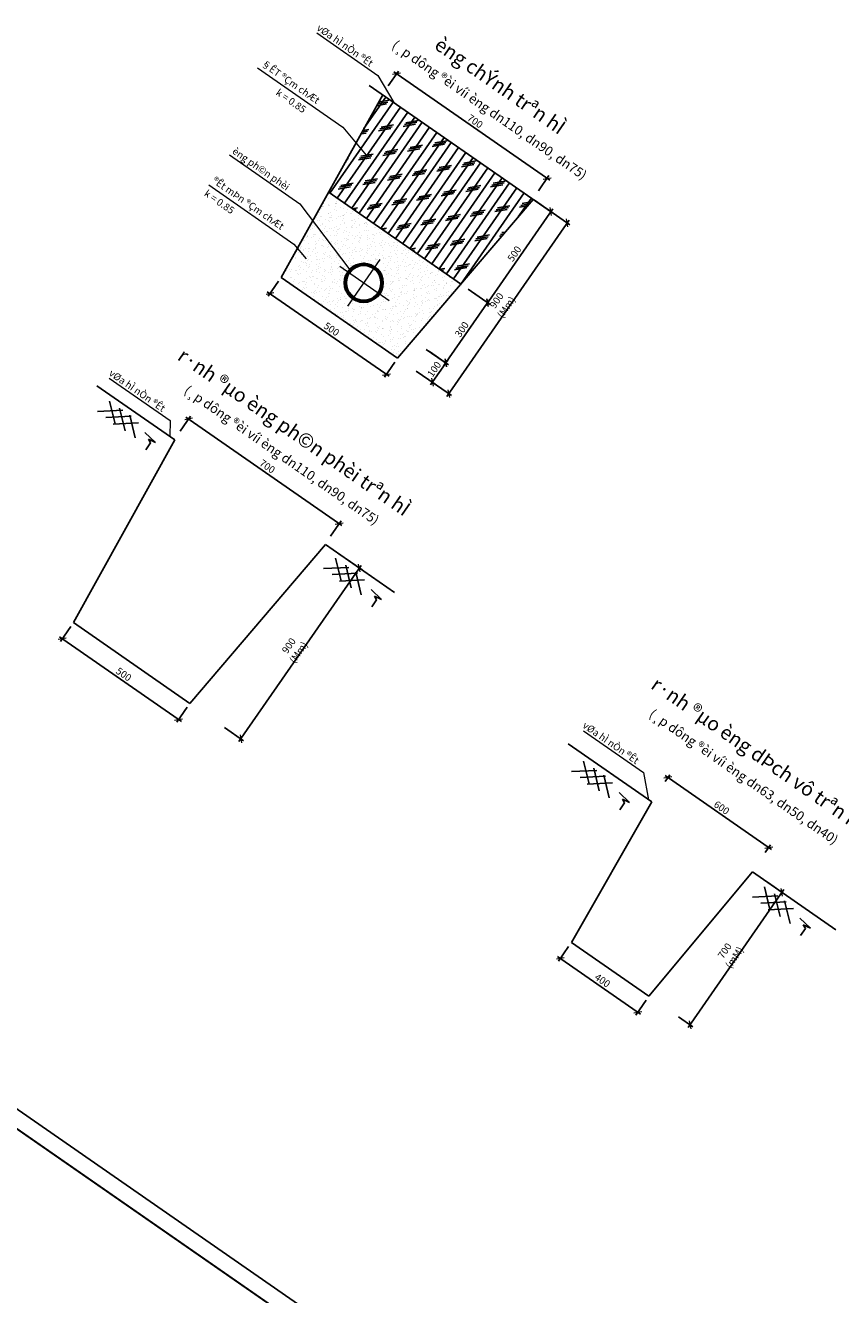
# Model space of a CAD drawing. Units: millimetres. Extents: x -3622844 to 563550, y -2177968 to 2340315.
# Drawn here: x -1235320 to -1235147, y 734753 to 735021 of the extents above; entities that cross this region are included whole.
import ezdxf
from ezdxf.enums import TextEntityAlignment as Align

# ---------------------------------------------------------------- set-up
doc = ezdxf.new("R2010")
doc.units = ezdxf.units.MM
doc.header["$MEASUREMENT"] = 0
for name, color, linetype, lineweight in [('ASEAN - ghi chu', 8, 'Continuous', 15), ('ASEAN- HACTH vat lieu', 8, 'Continuous', 20), ('Hat duong', 8, 'Continuous', 25), ('Hatch', 250, 'Continuous', 13), ('PIPE', 40, 'Continuous', 50), ('text', 4, 'Continuous', 5)]:
    doc.layers.add(name, color=color, linetype=linetype, lineweight=lineweight)
doc.layers.add('khung - DMC', color=155, linetype='Continuous')
doc.styles.add('VNARIALH', font='VHARIAL_1.TTF')
doc.styles.add('VNTIMEHSHX', font='vntimeh.shx', dxfattribs={"width": 0.8})
doc.dimstyles.new('20', dxfattribs={"dimscale": 0, "dimtxt": 1.5, "dimasz": 1.2, "dimexe": 0.7, "dimexo": 0, "dimgap": 0.5, "dimtad": 1, "dimdec": 0, "dimlfac": 20, "dimdsep": 46, "dimtxsty": 'VNTIMEHSHX', "dimblk1": 'OBLIQUE', "dimblk2": 'OBLIQUE', "dimsah": 1, "dimcen": 2.5, "dimdle": 0.7, "dimclrt": 50, "dimadec": 0, "dimazin": 0, "dimtfac": 1, "dimtdec": 0, "dimtmove": 2, "dimatfit": 3, "dimldrblk": 'OBLIQUE', "dimfxl": 1, "dimtolj": 1, "dimtzin": 0, "dimarcsym": 0})

# ---------------------------------------------------------------- blocks, each defined once
blk = doc.blocks.new('_OBLIQUE')
at = {"color": 0, "linetype": 'ByBlock'}
blk.add_line((-0.5, -0.5), (0.5, 0.5), dxfattribs=at)
blk = doc.blocks.new('*D1194')
at = {"layer": 'ASEAN- HACTH vat lieu', "color": 0, "lineweight": -2, "ltscale": 15}
for p, q in [((-1235310.11, 734894.21), (-1235312.31, 734891.03)), ((-1235312.49, 734892), (-1235286.69, 734874.1)), ((-1235285.46, 734877.1), (-1235287.67, 734873.92))]:
    blk.add_line(p, q, dxfattribs=at)
at = {"layer": 'Defpoints', "color": 0, "lineweight": -3, "ltscale": 15}
for p in [(-1235310.11, 734894.21), (-1235285.46, 734877.1), (-1235287.27, 734874.5)]:
    blk.add_point(p, dxfattribs=at)
at = {"layer": 'ASEAN- HACTH vat lieu', "color": 0, "lineweight": -2, "ltscale": 15, "xscale": 1.199999999999999, "yscale": 1.199999999999999, "zscale": 1.199999999999999}
for p, rotation in [((-1235311.91, 734891.6), 145.2316133471295), ((-1235287.27, 734874.5), 325.2316133471296)]:
    blk.add_blockref('_OBLIQUE', p, dxfattribs=dict(at, rotation=rotation))
at = {"layer": 'ASEAN- HACTH vat lieu', "color": 50, "ltscale": 15, "insert": (-1235298.88, 734884.08), "char_height": 1.5, "attachment_point": 5, "rotation": 325.2316, "style": 'VNTIMEHSHX'}
blk.add_mtext('\\A1;500', dxfattribs=at)
blk = doc.blocks.new('*D1195')
at = {"layer": 'ASEAN- HACTH vat lieu', "color": 0, "lineweight": -2, "ltscale": 15}
for p, q in [((-1235253.34, 734909.59), (-1235248.42, 734906.18)), ((-1235248.6, 734907.15), (-1235274.49, 734869.86)), ((-1235277.55, 734872.84), (-1235273.52, 734870.03))]:
    blk.add_line(p, q, dxfattribs=at)
at = {"layer": 'Defpoints', "color": 0, "lineweight": -3, "ltscale": 15}
for p in [(-1235253.34, 734909.59), (-1235277.55, 734872.84), (-1235274.09, 734870.43)]:
    blk.add_point(p, dxfattribs=at)
at = {"layer": 'ASEAN- HACTH vat lieu', "color": 0, "lineweight": -2, "ltscale": 15, "xscale": 1.199999999999999, "yscale": 1.199999999999999, "zscale": 1.199999999999999}
for p, rotation in [((-1235249, 734906.58), 55.2316133471296), ((-1235274.09, 734870.43), 235.2316133471296)]:
    blk.add_blockref('_OBLIQUE', p, dxfattribs=dict(at, rotation=rotation))
at = {"layer": 'ASEAN- HACTH vat lieu', "color": 50, "ltscale": 15, "insert": (-1235262.9, 734889.44), "char_height": 1.5, "attachment_point": 5, "rotation": 55.2316, "style": 'VNTIMEHSHX'}
blk.add_mtext('\\A1;900 (Mm)', dxfattribs=at)
blk = doc.blocks.new('*D1196')
at = {"layer": 'ASEAN- HACTH vat lieu', "color": 0, "lineweight": -2, "ltscale": 15}
for p, q in [((-1235286.91, 734935.58), (-1235284.73, 734938.71)), ((-1235285.71, 734938.53), (-1235252.68, 734915.6)), ((-1235255.1, 734913.34), (-1235252.85, 734916.58))]:
    blk.add_line(p, q, dxfattribs=at)
at = {"layer": 'Defpoints', "color": 0, "lineweight": -3, "ltscale": 15}
for p in [(-1235286.91, 734935.58), (-1235253.25, 734916), (-1235255.1, 734913.34)]:
    blk.add_point(p, dxfattribs=at)
at = {"layer": 'ASEAN- HACTH vat lieu', "color": 0, "lineweight": -2, "ltscale": 15, "xscale": 1.199999999999999, "yscale": 1.199999999999999, "zscale": 1.199999999999999}
for p, rotation in [((-1235285.13, 734938.13), 145.2316133450274), ((-1235253.25, 734916), 325.2316133450274)]:
    blk.add_blockref('_OBLIQUE', p, dxfattribs=dict(at, rotation=rotation))
at = {"layer": 'ASEAN- HACTH vat lieu', "color": 50, "ltscale": 15, "insert": (-1235268.48, 734928.09), "char_height": 1.5, "attachment_point": 5, "rotation": 325.2316, "style": 'VNTIMEHSHX'}
blk.add_mtext('\\A1;700', dxfattribs=at)
blk = doc.blocks.new('*D1197')
at = {"layer": 'ASEAN- HACTH vat lieu', "color": 0, "lineweight": -2, "ltscale": 15}
for p, q in [((-1235207.02, 734824.34), (-1235189.44, 734812.14)), ((-1235204.67, 734826.49), (-1235206.84, 734823.37)), ((-1235188.24, 734815.09), (-1235190.41, 734811.96))]:
    blk.add_line(p, q, dxfattribs=at)
at = {"layer": 'Defpoints', "color": 0, "lineweight": -3, "ltscale": 15}
for p in [(-1235204.67, 734826.49), (-1235188.24, 734815.09), (-1235190.01, 734812.54)]:
    blk.add_point(p, dxfattribs=at)
at = {"layer": 'ASEAN- HACTH vat lieu', "color": 0, "lineweight": -2, "ltscale": 15, "xscale": 1.199999999999999, "yscale": 1.199999999999999, "zscale": 1.199999999999999}
for p, rotation in [((-1235206.44, 734823.94), 145.2316133471295), ((-1235190.01, 734812.54), 325.2316133471296)]:
    blk.add_blockref('_OBLIQUE', p, dxfattribs=dict(at, rotation=rotation))
at = {"layer": 'ASEAN- HACTH vat lieu', "color": 50, "ltscale": 15, "insert": (-1235197.51, 734819.27), "char_height": 1.5, "attachment_point": 5, "rotation": 325.2316, "style": 'VNTIMEHSHX'}
blk.add_mtext('\\A1;400', dxfattribs=at)
blk = doc.blocks.new('*D1198')
at = {"layer": 'ASEAN- HACTH vat lieu', "color": 0, "lineweight": -2, "ltscale": 15}
for p, q in [((-1235159.1, 734838.51), (-1235179.37, 734809.31)), ((-1235162.38, 734839.93), (-1235158.93, 734837.54)), ((-1235181.43, 734811.59), (-1235178.4, 734809.49))]:
    blk.add_line(p, q, dxfattribs=at)
at = {"layer": 'Defpoints', "color": 0, "lineweight": -3, "ltscale": 15}
for p in [(-1235162.38, 734839.93), (-1235181.43, 734811.59), (-1235178.97, 734809.89)]:
    blk.add_point(p, dxfattribs=at)
at = {"layer": 'ASEAN- HACTH vat lieu', "color": 0, "lineweight": -2, "ltscale": 15, "xscale": 1.199999999999999, "yscale": 1.199999999999999, "zscale": 1.199999999999999}
for p, rotation in [((-1235159.5, 734837.93), 55.23161334712952), ((-1235178.97, 734809.89), 235.2316133471295)]:
    blk.add_blockref('_OBLIQUE', p, dxfattribs=dict(at, rotation=rotation))
at = {"layer": 'ASEAN- HACTH vat lieu', "color": 50, "ltscale": 15, "insert": (-1235170.59, 734824.85), "char_height": 1.5, "attachment_point": 5, "rotation": 55.2316, "style": 'VNTIMEHSHX'}
blk.add_mtext('\\A1;700 (mM)', dxfattribs=at)
blk = doc.blocks.new('*D1199')
at = {"layer": 'ASEAN- HACTH vat lieu', "color": 0, "lineweight": -2, "ltscale": 15}
for p, q in [((-1235184.25, 734861.39), (-1235183.27, 734862.81)), ((-1235184.24, 734862.63), (-1235161.73, 734847)), ((-1235163.05, 734846.33), (-1235161.9, 734847.98))]:
    blk.add_line(p, q, dxfattribs=at)
at = {"layer": 'Defpoints', "color": 0, "lineweight": -3, "ltscale": 15}
for p in [(-1235184.25, 734861.39), (-1235163.05, 734846.33), (-1235162.3, 734847.4)]:
    blk.add_point(p, dxfattribs=at)
at = {"layer": 'ASEAN- HACTH vat lieu', "color": 0, "lineweight": -2, "ltscale": 15, "xscale": 1.199999999999999, "yscale": 1.199999999999999, "zscale": 1.199999999999999}
for p, rotation in [((-1235183.66, 734862.23), 145.2316133450274), ((-1235162.3, 734847.4), 325.2316133450274)]:
    blk.add_blockref('_OBLIQUE', p, dxfattribs=dict(at, rotation=rotation))
at = {"layer": 'ASEAN- HACTH vat lieu', "color": 50, "ltscale": 15, "insert": (-1235172.27, 734855.84), "char_height": 1.5, "attachment_point": 5, "rotation": 325.2316, "style": 'VNTIMEHSHX'}
blk.add_mtext('\\A1;600', dxfattribs=at)
blk = doc.blocks.new('*D1214')
at = {"layer": 'ASEAN- HACTH vat lieu', "color": 0, "lineweight": -2, "ltscale": 15}
for p, q in [((-1235266.1, 734967.28), (-1235268.3, 734964.1)), ((-1235268.48, 734965.07), (-1235242.69, 734947.17)), ((-1235241.46, 734950.17), (-1235243.66, 734946.99))]:
    blk.add_line(p, q, dxfattribs=at)
at = {"layer": 'Defpoints', "color": 0, "lineweight": -3, "ltscale": 15}
for p in [(-1235266.1, 734967.28), (-1235241.46, 734950.17), (-1235243.26, 734947.57)]:
    blk.add_point(p, dxfattribs=at)
at = {"layer": 'ASEAN- HACTH vat lieu', "color": 0, "lineweight": -2, "ltscale": 15, "xscale": 1.199999999999999, "yscale": 1.199999999999999, "zscale": 1.199999999999999}
for p, rotation in [((-1235267.91, 734964.67), 145.2316133471295), ((-1235243.26, 734947.57), 325.2316133471296)]:
    blk.add_blockref('_OBLIQUE', p, dxfattribs=dict(at, rotation=rotation))
at = {"layer": 'ASEAN- HACTH vat lieu', "color": 50, "ltscale": 15, "insert": (-1235254.87, 734957.15), "char_height": 1.5, "attachment_point": 5, "rotation": 325.2316, "style": 'VNTIMEHSHX'}
blk.add_mtext('\\A1;500', dxfattribs=at)
blk = doc.blocks.new('*D1215')
at = {"layer": 'ASEAN- HACTH vat lieu', "color": 0, "lineweight": -2, "ltscale": 15}
for p, q in [((-1235225.26, 734965.15), (-1235221.26, 734962.37)), ((-1235231.09, 734949.44), (-1235221.43, 734963.34)), ((-1235234.82, 734952.88), (-1235230.11, 734949.61))]:
    blk.add_line(p, q, dxfattribs=at)
at = {"layer": 'Defpoints', "color": 0, "lineweight": -3, "ltscale": 15}
for p in [(-1235225.26, 734965.15), (-1235221.83, 734962.77), (-1235234.82, 734952.88)]:
    blk.add_point(p, dxfattribs=at)
at = {"layer": 'ASEAN- HACTH vat lieu', "color": 0, "lineweight": -2, "ltscale": 15, "xscale": 1.199999999999999, "yscale": 1.199999999999999, "zscale": 1.199999999999999}
for p, rotation in [((-1235221.83, 734962.77), 55.23161334712956), ((-1235230.69, 734950.01), 235.2316133471296)]:
    blk.add_blockref('_OBLIQUE', p, dxfattribs=dict(at, rotation=rotation))
at = {"layer": 'ASEAN- HACTH vat lieu', "color": 50, "ltscale": 15, "insert": (-1235227.29, 734957.1), "char_height": 1.5, "attachment_point": 5, "rotation": 55.2316, "style": 'VNTIMEHSHX'}
blk.add_mtext('\\A1;300', dxfattribs=at)
blk = doc.blocks.new('*D1216')
at = {"layer": 'ASEAN- HACTH vat lieu', "color": 0, "lineweight": -2, "ltscale": 15}
for p, q in [((-1235209.33, 734982.66), (-1235204.42, 734979.25)), ((-1235204.59, 734980.22), (-1235230.48, 734942.93)), ((-1235233.54, 734945.91), (-1235229.51, 734943.1))]:
    blk.add_line(p, q, dxfattribs=at)
at = {"layer": 'Defpoints', "color": 0, "lineweight": -3, "ltscale": 15}
for p in [(-1235209.33, 734982.66), (-1235233.54, 734945.91), (-1235230.08, 734943.5)]:
    blk.add_point(p, dxfattribs=at)
at = {"layer": 'ASEAN- HACTH vat lieu', "color": 0, "lineweight": -2, "ltscale": 15, "xscale": 1.199999999999999, "yscale": 1.199999999999999, "zscale": 1.199999999999999}
for p, rotation in [((-1235204.99, 734979.65), 55.2316133471296), ((-1235230.08, 734943.5), 235.2316133471296)]:
    blk.add_blockref('_OBLIQUE', p, dxfattribs=dict(at, rotation=rotation))
at = {"layer": 'ASEAN- HACTH vat lieu', "color": 50, "ltscale": 15, "insert": (-1235218.89, 734962.51), "char_height": 1.5, "attachment_point": 5, "rotation": 55.2316, "style": 'VNTIMEHSHX'}
blk.add_mtext('\\A1;900 (Mm)', dxfattribs=at)
blk = doc.blocks.new('*D1217')
at = {"layer": 'ASEAN- HACTH vat lieu', "color": 0, "lineweight": -2, "ltscale": 15}
for p, q in [((-1235242.9, 735008.64), (-1235240.73, 735011.78)), ((-1235241.7, 735011.6), (-1235208.67, 734988.67)), ((-1235211.09, 734986.4), (-1235208.84, 734989.65))]:
    blk.add_line(p, q, dxfattribs=at)
at = {"layer": 'Defpoints', "color": 0, "lineweight": -3, "ltscale": 15}
for p in [(-1235242.9, 735008.64), (-1235209.24, 734989.07), (-1235211.09, 734986.4)]:
    blk.add_point(p, dxfattribs=at)
at = {"layer": 'ASEAN- HACTH vat lieu', "color": 0, "lineweight": -2, "ltscale": 15, "xscale": 1.199999999999999, "yscale": 1.199999999999999, "zscale": 1.199999999999999}
for p, rotation in [((-1235241.12, 735011.2), 145.2316133450274), ((-1235209.24, 734989.07), 325.2316133450274)]:
    blk.add_blockref('_OBLIQUE', p, dxfattribs=dict(at, rotation=rotation))
at = {"layer": 'ASEAN- HACTH vat lieu', "color": 50, "ltscale": 15, "insert": (-1235224.47, 735001.16), "char_height": 1.5, "attachment_point": 5, "rotation": 325.2316, "style": 'VNTIMEHSHX'}
blk.add_mtext('\\A1;700', dxfattribs=at)
blk = doc.blocks.new('*D1218')
at = {"layer": 'ASEAN- HACTH vat lieu', "color": 0, "lineweight": -2, "ltscale": 15}
for p, q in [((-1235234.12, 734952.4), (-1235230.12, 734949.61)), ((-1235233.94, 734945.33), (-1235230.29, 734950.59)), ((-1235236.98, 734948.29), (-1235232.97, 734945.51))]:
    blk.add_line(p, q, dxfattribs=at)
at = {"layer": 'Defpoints', "color": 0, "lineweight": -3, "ltscale": 15}
for p in [(-1235234.12, 734952.4), (-1235236.98, 734948.29), (-1235230.69, 734950.01)]:
    blk.add_point(p, dxfattribs=at)
at = {"layer": 'ASEAN- HACTH vat lieu', "color": 0, "lineweight": -2, "ltscale": 15, "xscale": 1.199999999999999, "yscale": 1.199999999999999, "zscale": 1.199999999999999}
for p, rotation in [((-1235230.69, 734950.01), 55.23161334712956), ((-1235233.54, 734945.91), 235.2316133471296)]:
    blk.add_blockref('_OBLIQUE', p, dxfattribs=dict(at, rotation=rotation))
at = {"layer": 'ASEAN- HACTH vat lieu', "color": 50, "ltscale": 15, "insert": (-1235233.15, 734948.67), "char_height": 1.5, "attachment_point": 5, "rotation": 55.2316, "style": 'VNTIMEHSHX'}
blk.add_mtext('\\A1;100', dxfattribs=at)
blk = doc.blocks.new('*D1219')
at = {"layer": 'ASEAN- HACTH vat lieu', "color": 0, "lineweight": -2, "ltscale": 15}
for p, q in [((-1235211.88, 734984.43), (-1235207.87, 734981.65)), ((-1235222.23, 734962.19), (-1235208.05, 734982.62)), ((-1235225.96, 734965.63), (-1235221.26, 734962.37))]:
    blk.add_line(p, q, dxfattribs=at)
at = {"layer": 'Defpoints', "color": 0, "lineweight": -3, "ltscale": 15}
for p in [(-1235211.88, 734984.43), (-1235208.45, 734982.05), (-1235225.96, 734965.63)]:
    blk.add_point(p, dxfattribs=at)
at = {"layer": 'ASEAN- HACTH vat lieu', "color": 0, "lineweight": -2, "ltscale": 15, "xscale": 1.199999999999999, "yscale": 1.199999999999999, "zscale": 1.199999999999999}
for p, rotation in [((-1235208.45, 734982.05), 55.23161334712956), ((-1235221.83, 734962.77), 235.2316133471296)]:
    blk.add_blockref('_OBLIQUE', p, dxfattribs=dict(at, rotation=rotation))
at = {"layer": 'ASEAN- HACTH vat lieu', "color": 50, "ltscale": 15, "insert": (-1235216.17, 734973.12), "char_height": 1.5, "attachment_point": 5, "rotation": 55.2316, "style": 'VNTIMEHSHX'}
blk.add_mtext('\\A1;500', dxfattribs=at)

msp = doc.modelspace()

# ---------------------------------------------------------------- hatches: boundary and pattern name
at = {"layer": 'Hat duong', "linetype": 'Continuous'}
h = msp.add_hatch(dxfattribs=at)
h.set_pattern_fill('CORK', color=256, scale=15, angle=270, style=0)
h.set_pattern_definition([(235.231613345, (564269.9835, 2340267.06), (1.5402449612, -1.0692382613), []), (10.23161335, (564268.6787, 2340266.8245), (-0.942013398, 5.218966436), [2.65165044, -2.65165044]), (10.23161335, (564268.4114, 2340266.4395), (-0.942013398, 5.218966436), [2.65165044, -2.65165044]), (10.23161335, (564268.144, 2340266.0544), (-0.942013398, 5.218966436), [2.65165044, -2.65165044])])
h.paths.add_polyline_path([(-1235212.172856, 734984.633169), (-1235244.045659, 735006.759272), (-1235255.497634, 734986.14842), (-1235227.479416, 734966.69817)])
h = msp.add_hatch(dxfattribs=at)
h.set_pattern_fill('AR-SAND', color=256, angle=270, style=0)
h.set_pattern_definition([(272.731613345, (564269.9835, 2340267.06), (1.6187389387, -1.0470445303), [0, -1.52, 0, -1.7, 0, -1.625]), (242.73161335, (564269.9835, 2340267.06), (1.3090577544, -3.063165976), [0, -0.82, 0, -1.37, 0, -0.525]), (202.731613345, (564270.6849, 2340268.0704), (-1.7712230939, -2.5613825), [0, -0.5, 0, -1.8, 0, -2.35]), (192.73161335, (564270.685, 2340268.0704), (-0.993296116, -2.969928347), [0, -0.25, 0, -1.18, 0, -1.35])])
h.paths.add_polyline_path([(-1235227.479416, 734966.69817), (-1235255.497634, 734986.14842), (-1235258.856486, 734980.103279), (-1235250.982388, 734969.685147, -0.9286844333), (-1235244.782516, 734964.66394, -0.4142135624), (-1235250.349413, 734963.659125), (-1235237.616721, 734954.820089)])
h.paths.add_polyline_path([(-1235251.354227, 734969.226023, -0.0369762754), (-1235250.982388, 734969.685147), (-1235258.856486, 734980.103279), (-1235263.082105, 734972.498162), (-1235250.349413, 734963.659125, -0.4142135624)])
h = msp.add_hatch(dxfattribs=at)
h.set_pattern_fill('AR-SAND', color=256, angle=270, style=0)
h.set_pattern_definition([(272.731613345, (563490.4327, 2339131.4839), (1.6187389387, -1.0470445303), [0, -1.52, 0, -1.7, 0, -1.625]), (242.73161335, (563490.4327, 2339131.484), (1.3090577544, -3.063165976), [0, -0.82, 0, -1.37, 0, -0.525]), (202.731613345, (563491.134, 2339132.4943), (-1.7712230939, -2.5613825), [0, -0.5, 0, -1.8, 0, -2.35]), (192.73161335, (563491.134, 2339132.4943), (-0.993296116, -2.969928347), [0, -0.25, 0, -1.18, 0, -1.35])])
h.paths.add_polyline_path([(-1235237.616721, 734954.820089), (-1235263.082105, 734972.498162), (-1235265.522675, 734968.105712), (-1235240.878755, 734950.997899)])

# ---------------------------------------------------------------- linework, layer by layer
at = {"color": 4}
for p, q in [((-1235246.91949, 735008.754286), (-1235208.297804, 734981.943107)), ((-1235244.045659, 735006.759272), (-1235265.522675, 734968.105712)), ((-1235255.617705, 734986.231774), (-1235227.359345, 734966.614816)), ((-1235240.878755, 734950.997899), (-1235212.172856, 734984.633169)), ((-1235265.522675, 734968.105712), (-1235240.878755, 734950.997899)), ((-1235304.574918, 734945.158544), (-1235288.054477, 734933.690051)), ((-1235288.054477, 734933.690051), (-1235309.531493, 734895.03649)), ((-1235284.887574, 734877.928678), (-1235256.181674, 734911.563947)), ((-1235256.181674, 734911.563947), (-1235241.527261, 734901.390852)), ((-1235309.531493, 734895.03649), (-1235284.887574, 734877.928678)), ((-1235204.750237, 734869.345486), (-1235187.076316, 734857.076248)), ((-1235187.076316, 734857.076248), (-1235204.093455, 734827.324089)), ((-1235165.73877, 734842.263721), (-1235187.664175, 734815.918881)), ((-1235165.73877, 734842.263721), (-1235148.064849, 734829.994482)), ((-1235204.093455, 734827.324089), (-1235187.664175, 734815.918881))]:
    msp.add_line(p, q, dxfattribs=at)
at = {"color": 9}
for p, q in [((-1235299.090451, 734939.969692), (-1235304.441063, 734939.693711)), ((-1235301.89797, 734941.918673), (-1235300.735135, 734937.121055)), ((-1235299.764257, 734940.437449), (-1235298.601422, 734935.639831)), ((-1235297.293639, 734938.722345), (-1235302.644251, 734938.446364)), ((-1235295.7649, 734937.328566), (-1235301.115512, 734937.052584)), ((-1235297.63054, 734938.956222), (-1235296.467705, 734934.158605)), ((-1235294.405459, 734935.252109), (-1235292.164037, 734933.166186)), ((-1235293.227278, 734933.07296), (-1235294.239807, 734931.614405)), ((-1235293.66742, 734933.877303), (-1235293.227278, 734933.07296)), ((-1235292.164037, 734933.166186), (-1235293.66742, 734933.877303)), ((-1235254.008015, 734908.67346), (-1235252.84518, 734903.875842)), ((-1235251.200495, 734906.724479), (-1235256.551108, 734906.448497)), ((-1235249.403684, 734905.477132), (-1235254.754296, 734905.20115)), ((-1235251.874302, 734907.192235), (-1235250.711467, 734902.394618)), ((-1235249.740585, 734905.711009), (-1235248.57775, 734900.913391)), ((-1235247.874945, 734904.083352), (-1235253.225557, 734903.807371)), ((-1235246.515503, 734902.006896), (-1235244.274081, 734899.920973)), ((-1235245.337322, 734899.827746), (-1235246.349852, 734898.369191)), ((-1235245.777465, 734900.63209), (-1235245.337322, 734899.827746)), ((-1235244.274081, 734899.920973), (-1235245.777465, 734900.63209)), ((-1235201.49655, 734865.705243), (-1235200.333714, 734860.907625)), ((-1235198.68903, 734863.756262), (-1235204.039642, 734863.48028)), ((-1235196.892218, 734862.508915), (-1235202.24283, 734862.232933)), ((-1235199.362836, 734864.224019), (-1235198.200001, 734859.426401)), ((-1235197.22912, 734862.742792), (-1235196.066284, 734857.945175)), ((-1235195.363479, 734861.115135), (-1235200.714092, 734860.839154)), ((-1235194.004038, 734859.038679), (-1235191.762616, 734856.952756)), ((-1235192.825857, 734856.859529), (-1235193.838386, 734855.400974)), ((-1235193.265999, 734857.663873), (-1235192.825857, 734856.859529)), ((-1235191.762616, 734856.952756), (-1235193.265999, 734857.663873)), ((-1235163.204581, 734839.122953), (-1235162.041745, 734834.325335)), ((-1235161.070867, 734837.641728), (-1235159.908032, 734832.844111)), ((-1235160.397061, 734837.173972), (-1235165.747673, 734836.89799)), ((-1235158.600249, 734835.926625), (-1235163.950861, 734835.650643)), ((-1235158.937151, 734836.160502), (-1235157.774315, 734831.362884)), ((-1235157.07151, 734834.532845), (-1235162.422123, 734834.256864)), ((-1235155.712069, 734832.456389), (-1235153.470647, 734830.370466)), ((-1235154.533888, 734830.277239), (-1235155.546417, 734828.818684)), ((-1235154.97403, 734831.081583), (-1235154.533888, 734830.277239)), ((-1235153.470647, 734830.370466), (-1235154.97403, 734831.081583))]:
    msp.add_line(p, q, dxfattribs=at)
at = {"layer": 'ASEAN - ghi chu', "color": 253}
for points in [[(-1235257.998168, 735019.859866), (-1235245.054209, 735010.874168), (-1235241.658778, 735005.1023)], [(-1235276.516767, 734994.078723), (-1235261.584589, 734983.712803), (-1235250.982388, 734969.685147)], [(-1235302.006986, 734946.790644), (-1235289.063027, 734937.804947), (-1235289.096725, 734934.41358)], [(-1235201.542492, 734872.123324), (-1235188.789835, 734863.270428), (-1235187.737594, 734857.535307)]]:
    msp.add_lwpolyline(points, dxfattribs=at)
at = {"layer": 'ASEAN - ghi chu', "color": 8}
for points in [[(-1235270.579269, 735012.442217), (-1235252.520589, 734999.905879), (-1235247.206875, 734993.586407)], [(-1235280.874588, 734987.67074), (-1235262.865655, 734975.168936), (-1235260.249688, 734972.05783)]]:
    msp.add_lwpolyline(points, dxfattribs=at)
at = {"layer": 'Hatch'}
for p, q in [((-1235253.140912, 734970.466339), (-1235242.700104, 734963.218329)), ((-1235244.646814, 734971.873758), (-1235251.489929, 734962.016204))]:
    msp.add_line(p, q, dxfattribs=at)
at = {"layer": 'khung - DMC', "linetype": 'Continuous'}
msp.add_lwpolyline([(-1235326.193528, 734443.491078), (-1235161.390819, 734680.890497), (-1235497.141427, 734913.968614), (-1235661.944136, 734676.569195)], close=True, dxfattribs=at)
at = {"layer": 'khung - DMC', "ltscale": 30, "const_width": 0.401973}
msp.add_lwpolyline([(-1235491.616138, 734905.955268), (-1235166.16697, 734680.028411), (-1235327.055614, 734448.267228), (-1235652.504783, 734674.194085)], close=True, dxfattribs=at)
at = {"layer": 'PIPE'}
for radius in [4, 3.8]:
    msp.add_circle((-1235248.068372, 734966.944981), radius, dxfattribs=at)

# ---------------------------------------------------------------- texts
at = {"layer": 'text', "style": 'VNARIALH'}
for s, p in [('vØa hÌ nÒn ®Êt', (-1235257.738542, 735021.176953)), ('èng ph©n phèi', (-1235275.612218, 734995.086771)), ('vØa hÌ nÒn ®Êt', (-1235301.74736, 734948.107732)), ('vØa hÌ nÒn ®Êt', (-1235201.440702, 734873.549981))]:
    msp.add_text(s, height=1.5, rotation=325.23161335, dxfattribs=at).set_placement(p, align=Align.MIDDLE_LEFT)
for s, height, p in [('(¸p dông ®èi víi èng dn110, dn90, dn75)', 2, (-1235221.422595, 735003.56132)), ('%%Uèng chÝnh trªn hÌ ', 3, (-1235218.782129, 735008.423785)), ('%%Ur·nh ®µo èng ph©n phèi trªn hÌ', 3, (-1235262.790947, 734935.354564)), ('(¸p dông ®èi víi èng dn110, dn90, dn75)', 2, (-1235265.431413, 734930.492099)), ('%%Ur·nh ®µo èng dÞch vô trªn hÌ', 3, (-1235164.569293, 734867.169078)), ('(¸p dông ®èi víi èng dn63, dn50, dn40)', 2, (-1235167.583235, 734862.402762))]:
    msp.add_text(s, height=height, rotation=325.23161335, dxfattribs=at).set_placement(p, align=Align.MIDDLE_CENTER)
for s, p in [('§ÊT ®Çm chÆt', (-1235269.952515, 735013.033829)), ('k = 0.85', (-1235266.821666, 735006.89697)), ('®Êt mÞn ®Çm chÆt', (-1235280.297582, 734988.296886)), ('k = 0.85', (-1235282.006812, 734985.520011))]:
    msp.add_text(s, height=1.5, rotation=325.23161335, dxfattribs=at).set_placement(p)

# ---------------------------------------------------------------- dimensions: what is measured, and where the dimension line sits
at = {"layer": 'ASEAN- HACTH vat lieu', "ltscale": 15}
for base, p1, p2, angle, text, override, picture, middle in [((-1235209.242318, 734989.070256), (-1235242.901095, 735008.644239), (-1235211.092975, 734986.404372), 325.23161335, '700', {"dimscale": 1}, '*D1217', (-1235224.470716, 735001.163485)), ((-1235230.082407, 734943.503073), (-1235209.327705, 734982.658064), (-1235233.544703, 734945.906599), 55.23161335, '900 (Mm)', {"dimscale": 1}, '*D1216', (-1235218.886226, 734962.512136)), ((-1235208.447903, 734982.047306), (-1235225.960506, 734965.632229), (-1235211.879383, 734984.429439), 55.23161335, '500', {"dimscale": 1, "dimtxt": 1.5}, '*D1219', (-1235216.167064, 734973.119784)), ((-1235243.261139, 734947.56606), (-1235266.099148, 734967.275298), (-1235241.455229, 734950.167486), 325.23161335, '500', {"dimscale": 1, "dimtxt": 1.5}, '*D1214', (-1235254.870273, 734957.146796)), ((-1235221.832564, 734962.766611), (-1235234.816001, 734952.875828), (-1235225.264043, 734965.148745), 55.23161335, '300', {"dimscale": 1, "dimtxt": 1.5}, '*D1215', (-1235227.287142, 734957.101236)), ((-1235253.251137, 734916.001034), (-1235286.909913, 734935.575018), (-1235255.101794, 734913.33515), 325.23161335, '700', {"dimscale": 1}, '*D1196', (-1235268.479534, 734928.094264)), ((-1235274.091225, 734870.433851), (-1235253.336523, 734909.588843), (-1235277.553521, 734872.837378), 55.23161335, '900 (Mm)', {"dimscale": 1}, '*D1195', (-1235262.895044, 734889.442915)), ((-1235287.269957, 734874.496839), (-1235310.107966, 734894.206077), (-1235285.464047, 734877.098265), 325.23161335, '500', {"dimscale": 1, "dimtxt": 1.5}, '*D1194', (-1235298.879091, 734884.077575)), ((-1235162.302285, 734847.400738), (-1235184.246407, 734861.392615), (-1235163.048338, 734846.326043), 325.23161335, '600', {"dimscale": 1}, '*D1199', (-1235172.270676, 734855.84247)), ((-1235178.973445, 734809.885775), (-1235162.382083, 734839.933508), (-1235181.429336, 734811.590654), 55.23161335, '700 (mM)', {"dimscale": 1, "dimtxt": 1.5}, '*D1198', (-1235170.587357, 734824.846881))]:
    dim = msp.add_linear_dim(base=base, p1=p1, p2=p2, angle=angle, text=text, dimstyle='20', override=override, dxfattribs=at)
    dim.commit()
    dim.dimension.update_dxf_attribs({"geometry": picture, "text_midpoint": middle})
for base, p1, p2, angle, picture, middle in [((-1235230.693401, 734950.013919), (-1235236.976182, 734948.288732), (-1235234.12488, 734952.396052), 55.23161335, '*D1218', (-1235233.145882, 734948.673084)), ((-1235190.011312, 734812.537815), (-1235204.669928, 734826.493676), (-1235188.240648, 734815.088468), 325.23161335, '*D1197', (-1235197.513126, 734819.267249))]:
    dim = msp.add_linear_dim(base=base, p1=p1, p2=p2, angle=angle, dimstyle='20', override={"dimscale": 1, "dimtxt": 1.5}, dxfattribs=at)
    dim.commit()
    dim.dimension.update_dxf_attribs({"geometry": picture, "text_midpoint": middle})

doc.saveas('drawing.dxf')
